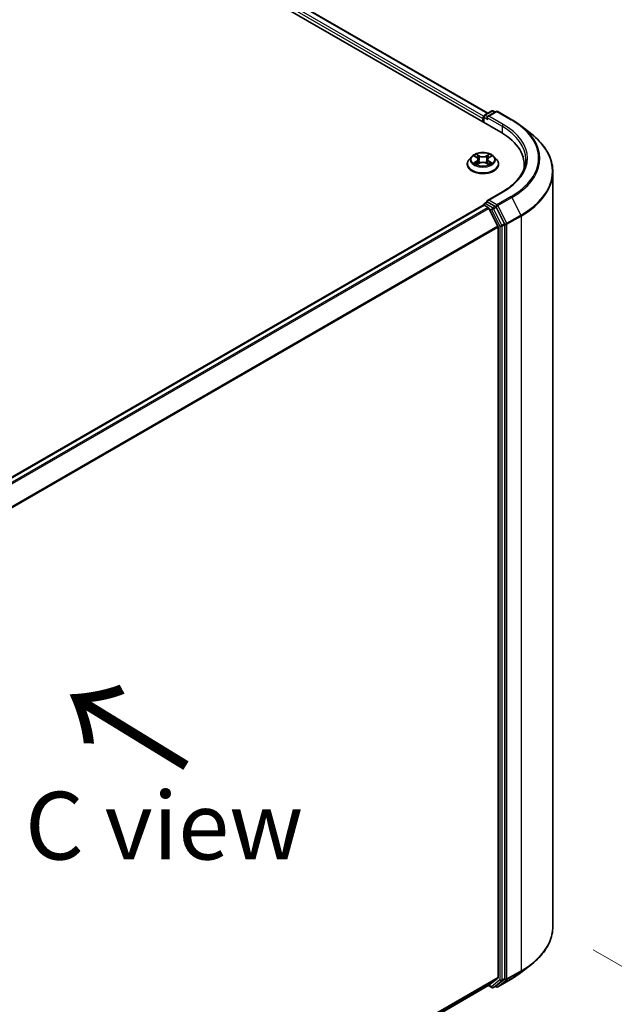
# Model space of a CAD drawing. Units: millimetres. Extents: x 36 to 7721, y 20 to 1144.
# Drawn here: x 247 to 302, y 550 to 641 of the extents above; entities that cross this region are included whole.
import ezdxf

# ---------------------------------------------------------------- set-up
doc = ezdxf.new("R2010")
doc.units = ezdxf.units.MM
doc.header["$LTSCALE"] = 2.5
doc.layers.get('Defpoints').update_dxf_attribs({"lineweight": 25})
for name, color, linetype, lineweight in [('Dimension (ISO)', 7, 'Continuous', 18), ('Symbol (ISO)', 7, 'Continuous', 18), ('Visible (ISO)', 7, 'Continuous', 35), ('Visible Narrow (ISO)', 7, 'Continuous', 25)]:
    doc.layers.add(name, color=color, linetype=linetype, lineweight=lineweight)
doc.styles.add('Note Text (TK)', font='MS PGothic.ttf')
doc.dimstyles.new('Default - Method 1b (TK)', dxfattribs={"dimscale": 2.5, "dimtxt": 2.5, "dimasz": 2.5, "dimexe": 1, "dimexo": 1.5, "dimgap": 1, "dimtad": 1, "dimrnd": 1e-08, "dimdsep": 46, "dimtxsty": 'Note Text (TK)', "dimblk": 'OPEN', "dimcen": 0.09, "dimdle": 5, "dimclrd": 100, "dimclre": 100, "dimclrt": 7, "dimadec": 1, "dimazin": 1, "dimtfac": 1, "dimtmove": 0, "dimatfit": 3, "dimldrblk": 'OPEN', "dimfxl": 1, "dimtolj": 1, "dimlwd": -1, "dimlwe": -1, "dimarcsym": 0})

# ---------------------------------------------------------------- blocks, each defined once
blk = doc.blocks.new('_Open')
at = {"color": 0, "linetype": 'ByBlock', "lineweight": -2}
for p, q in [((-1, 0.167), (0, 0)), ((-1, -0.167), (0, 0)), ((0, 0), (-1, 0))]:
    blk.add_line(p, q, dxfattribs=at)
blk = doc.blocks.new('*D22')
at = {"layer": 'Defpoints', "color": 0}
for p in [(296.6, 557.418), (320.538, 543.598), (204.732, 511.238)]:
    blk.add_point(p, dxfattribs=at)
at = {"layer": 'Dimension (ISO)', "color": 100}
for p, q in [((300.332, 555.263), (323.026, 542.161)), ((240.823, 496.681), (315.151, 540.428)), ((208.464, 509.083), (237.925, 492.074))]:
    blk.add_line(p, q, dxfattribs=at)
at = {"layer": 'Dimension (ISO)', "color": 100, "xscale": 6.25, "yscale": 6.25, "zscale": 6.25}
for p, rotation in [((320.538, 543.598), 30.4793518020625), ((235.437, 493.511), 210.4793518020625)]:
    blk.add_blockref('_Open', p, dxfattribs=dict(at, rotation=rotation))
at = {"layer": 'Dimension (ISO)', "color": 7, "insert": (271.586, 520.646), "char_height": 6.25, "attachment_point": 4, "rotation": 30.47935, "style": 'Note Text (TK)'}
blk.add_mtext('\\A1;{\\Q-29.521;\\W0.820;\\H0.816x;250}', dxfattribs=at)

msp = doc.modelspace()

# ---------------------------------------------------------------- linework, layer by layer
at = {"layer": 'Visible (ISO)'}
for p, q in [((199.8737, 683.8693), (291.7976, 630.797)), ((202.2948, 683.5285), (290.5831, 632.5552)), ((290.198, 631.7205), (290.198, 632.2463)), ((290.273, 632.3762), (290.9515, 632.7679)), ((291.3547, 632.7149), (290.5516, 632.2512)), ((291.1015, 632.7679), (291.274, 632.6683)), ((291.5047, 632.7149), (292.8129, 631.9597)), ((290.1359, 632.083), (290.1359, 631.7564)), ((293.7062, 631.3568), (294.6517, 630.6083)), ((289.3539, 628.5856), (289.5663, 628.4586)), ((290.7055, 628.4586), (290.9179, 628.5856)), ((288.6859, 627.8372), (288.6859, 627.8538)), ((289.1105, 628.5555), (288.8625, 628.2788)), ((289.6059, 627.8281), (289.827, 627.9515)), ((289.6974, 628.2838), (289.7384, 627.902)), ((290.4448, 627.9515), (290.6659, 627.8281)), ((290.5744, 628.2838), (290.5334, 627.902)), ((291.1613, 628.5555), (291.4093, 628.2788)), ((291.5859, 627.8372), (291.5859, 627.8538)), ((293.9504, 627.7964), (293.9504, 627.4417)), ((296.6004, 557.4179), (296.6004, 627.1397)), ((291.9347, 625.2931), (290.5516, 624.4945)), ((290.167, 624.0683), (219.4958, 583.2664)), ((290.198, 624.0813), (290.198, 624.0753)), ((290.242, 624.0609), (290.6166, 623.8447)), ((290.273, 624.2112), (290.5252, 624.3568)), ((291.274, 623.955), (290.5955, 624.3467)), ((291.5255, 622.1292), (290.698, 623.7535)), ((292.1266, 622.3502), (291.3555, 623.8639)), ((292.1512, 552.6245), (292.1512, 622.2576)), ((291.5501, 622.0366), (291.5501, 552.723)), ((293.7062, 553.2008), (294.6517, 553.9493)), ((290.698, 551.99), (291.5255, 552.6588)), ((291.3555, 551.937), (292.1266, 552.5603)), ((291.5047, 551.8426), (292.8129, 552.5979)), ((221.0248, 511.7634), (290.6916, 551.9855)), ((290.6519, 551.9626), (290.9515, 551.7897)), ((291.1015, 551.7897), (291.349, 551.9326)), ((291.3547, 551.8426), (291.274, 551.8893))]:
    msp.add_line(p, q, dxfattribs=at)
for centre, start, end in [((290.348, 632.2463), 120, 180), ((291.0265, 632.638), 60, 120), ((291.4297, 632.585), 60, 120), ((290.348, 624.0813), 120, 180), ((291.0265, 551.9196), 240, 300), ((291.4297, 551.9725), 240, 300)]:
    msp.add_arc(centre, 0.15, start, end, dxfattribs=at)
for centre, major_axis, start_param, end_param in [((290.242, 632.1442), (0.075, 0.1299), 1.2124767, 2.3561945), ((290.7016, 632.1646), (-0.2121, 0), 4.712389, 6.2831853), ((290.5955, 632.1034), (-0.075, 0.1299), 0.7853982, 2.3561945), ((286.6004, 627.7964), (7.35, 0), 6.1711605, 7.0685835), ((286.6004, 626.9799), (7.5, 0), 0.1529658, 0.2006295), ((290.242, 623.9384), (-0.075, 0.1299), 5.4977871, 6.2831853), ((290.7016, 624.4079), (-0.2121, 0), 4.712389, 6.2831853), ((290.5955, 624.4692), (-0.075, -0.1299), 5.4977871, 6.1236372), ((290.6166, 623.7222), (-0.075, 0.1299), 4.6217291, 5.4977871), ((291.274, 623.8325), (0.075, -0.1299), 1.4801364, 2.3561945), ((292.0451, 622.3188), (0.075, -0.1299), 0.7853982, 1.4801364), ((291.444, 622.0978), (-0.075, 0.1299), 3.9269908, 4.6217291), ((291.444, 552.7843), (0.075, -0.1299), 0.0906599, 0.7853982), ((292.0451, 552.6857), (0.075, -0.1299), 0.0906599, 0.7853982), ((290.6166, 552.1154), (0.075, -0.1299), 0, 0.0906599), ((291.274, 552.0625), (0.075, -0.1299), 0, 0.0906599)]:
    msp.add_ellipse(centre, major_axis=major_axis, ratio=0.5773503, start_param=start_param, end_param=end_param, dxfattribs=at)
for points, knots in [([(292.8129, 631.9597), (292.8776, 631.9223), (292.9413, 631.8844), (293.0667, 631.8073), (293.1284, 631.7682), (293.2497, 631.6889), (293.3093, 631.6487), (293.4265, 631.5671), (293.484, 631.5258), (293.5967, 631.4421), (293.6521, 631.3997), (293.7062, 631.3568)], [3.14159265, 3.14159265, 3.14159265, 3.14159265, 3.17264484, 3.17264484, 3.20369702, 3.20369702, 3.2347492, 3.2347492, 3.26580139, 3.26580139, 3.29685357, 3.29685357, 3.29685357, 3.29685357]), ([(296.6004, 627.1397), (296.6004, 627.3895), (296.573, 627.6393), (296.4645, 628.134), (296.3833, 628.3788), (296.169, 628.8593), (296.0359, 629.0949), (295.7207, 629.553), (295.5385, 629.7757), (295.1285, 630.2048), (294.9006, 630.4113), (294.6517, 630.6083)], [2.35619449, 2.35619449, 2.35619449, 2.35619449, 2.48222194, 2.48222194, 2.60824939, 2.60824939, 2.73427684, 2.73427684, 2.86030429, 2.86030429, 2.98633174, 2.98633174, 2.98633174, 2.98633174]), ([(291.1613, 628.5555), (291.0999, 628.624), (291.022, 628.684), (290.8382, 628.7874), (290.7311, 628.8299), (290.5012, 628.8921), (290.3785, 628.9117), (290.1299, 628.9268), (290.0039, 628.9224), (289.7602, 628.8899), (289.6425, 628.8619), (289.4262, 628.7839), (289.3277, 628.7338), (289.1938, 628.6379), (289.1489, 628.5984), (289.1105, 628.5555)], [2.8337611, 2.8337611, 2.8337611, 2.8337611, 3.154774, 3.154774, 3.4892026, 3.4892026, 3.8222801, 3.8222801, 4.1535935, 4.1535935, 4.4853294, 4.4853294, 4.8193074, 4.8193074, 5.0202205, 5.0202205, 5.0202205, 5.0202205]), ([(288.8625, 628.2788), (288.8401, 628.2539), (288.8196, 628.2281), (288.7827, 628.175), (288.7662, 628.1476), (288.7376, 628.0915), (288.7254, 628.0628), (288.7058, 628.0043), (288.6984, 627.9746), (288.6884, 627.9145), (288.6859, 627.8842), (288.6859, 627.8538)], [5.02022053, 5.02022053, 5.02022053, 5.02022053, 5.11573385, 5.11573385, 5.21124718, 5.21124718, 5.3067605, 5.3067605, 5.40227382, 5.40227382, 5.49778714, 5.49778714, 5.49778714, 5.49778714]), ([(288.6859, 627.8372), (288.6859, 627.7478), (288.7095, 627.6586), (288.8009, 627.4878), (288.8704, 627.4065), (289.0497, 627.259), (289.1611, 627.1935), (289.413, 627.0865), (289.5537, 627.0451), (289.8495, 626.9907), (290.0045, 626.9776), (290.3137, 626.9805), (290.4677, 626.9965), (290.7599, 627.0563), (290.8979, 627.1001), (291.1444, 627.2118), (291.2527, 627.2797), (291.4276, 627.434), (291.4943, 627.5203), (291.5688, 627.6848), (291.5859, 627.761), (291.5859, 627.8372)], [5.4977871, 5.4977871, 5.4977871, 5.4977871, 5.7974977, 5.7974977, 6.1099087, 6.1099087, 6.4344017, 6.4344017, 6.7601297, 6.7601297, 7.0848802, 7.0848802, 7.409235, 7.409235, 7.7340691, 7.7340691, 8.0598665, 8.0598665, 8.3837816, 8.3837816, 8.6393798, 8.6393798, 8.6393798, 8.6393798]), ([(289.45, 627.9349), (289.4591, 627.9274), (289.4689, 627.9198), (289.4899, 627.9048), (289.5011, 627.8973), (289.5249, 627.8825), (289.5376, 627.8751), (289.5641, 627.8608), (289.578, 627.8538), (289.601, 627.843), (289.6097, 627.8391), (289.6186, 627.8352)], [6.1056978, 6.1056978, 6.1056978, 6.1056978, 6.17584774, 6.17584774, 6.24599768, 6.24599768, 6.31614761, 6.31614761, 6.38629755, 6.38629755, 6.42717222, 6.42717222, 6.42717222, 6.42717222]), ([(289.6974, 628.2838), (289.696, 628.2974), (289.6928, 628.3109), (289.6835, 628.3372), (289.6772, 628.35), (289.6619, 628.3746), (289.6528, 628.3865), (289.6321, 628.4091), (289.6205, 628.4199), (289.5951, 628.4402), (289.5812, 628.4497), (289.5663, 628.4586)], [2.41809785, 2.41809785, 2.41809785, 2.41809785, 2.55930615, 2.55930615, 2.70051445, 2.70051445, 2.84172275, 2.84172275, 2.98293106, 2.98293106, 3.12413936, 3.12413936, 3.12413936, 3.12413936]), ([(290.4448, 627.9515), (290.4114, 627.9701), (290.3735, 627.9855), (290.2919, 628.0088), (290.2482, 628.0168), (290.1588, 628.0248), (290.113, 628.0248), (290.0236, 628.0168), (289.9799, 628.0088), (289.8983, 627.9855), (289.8604, 627.9701), (289.827, 627.9515)], [3.1590459, 3.1590459, 3.1590459, 3.1590459, 3.4662239, 3.4662239, 3.7734018, 3.7734018, 4.0805798, 4.0805798, 4.3877577, 4.3877577, 4.6949357, 4.6949357, 4.6949357, 4.6949357]), ([(290.7055, 628.4586), (290.6906, 628.4497), (290.6767, 628.4402), (290.6513, 628.4199), (290.6397, 628.4091), (290.619, 628.3865), (290.6099, 628.3746), (290.5946, 628.35), (290.5883, 628.3372), (290.579, 628.3109), (290.5758, 628.2974), (290.5744, 628.2838)], [4.72984227, 4.72984227, 4.72984227, 4.72984227, 4.87105058, 4.87105058, 5.01225888, 5.01225888, 5.15346718, 5.15346718, 5.29467549, 5.29467549, 5.43588379, 5.43588379, 5.43588379, 5.43588379]), ([(290.6532, 627.8352), (290.6621, 627.8391), (290.6708, 627.843), (290.6938, 627.8538), (290.7077, 627.8608), (290.7342, 627.8751), (290.7469, 627.8825), (290.7707, 627.8973), (290.7819, 627.9048), (290.8029, 627.9198), (290.8127, 627.9274), (290.8218, 627.9349)], [1.42680941, 1.42680941, 1.42680941, 1.42680941, 1.46768409, 1.46768409, 1.53783402, 1.53783402, 1.60798396, 1.60798396, 1.67813389, 1.67813389, 1.74828383, 1.74828383, 1.74828383, 1.74828383]), ([(291.5859, 627.8538), (291.5859, 627.8842), (291.5834, 627.9145), (291.5734, 627.9746), (291.566, 628.0043), (291.5464, 628.0628), (291.5342, 628.0915), (291.5056, 628.1476), (291.4891, 628.175), (291.4522, 628.2281), (291.4317, 628.2539), (291.4093, 628.2788)], [2.35619449, 2.35619449, 2.35619449, 2.35619449, 2.45170781, 2.45170781, 2.54722114, 2.54722114, 2.64273446, 2.64273446, 2.73824778, 2.73824778, 2.8337611, 2.8337611, 2.8337611, 2.8337611]), ([(294.1004, 628.2863), (294.1004, 628.0686), (294.0708, 627.8509), (293.9523, 627.4191), (293.8634, 627.205), (293.6271, 626.785), (293.4796, 626.5792), (293.1286, 626.1816), (292.9252, 625.9897), (292.4669, 625.6255), (292.2121, 625.4532), (291.9347, 625.2931)], [3.92699082, 3.92699082, 3.92699082, 3.92699082, 4.08407045, 4.08407045, 4.24115008, 4.24115008, 4.39822972, 4.39822972, 4.55530935, 4.55530935, 4.71238898, 4.71238898, 4.71238898, 4.71238898]), ([(290.5252, 624.3568), (290.5316, 624.3605), (290.5424, 624.3625), (290.5677, 624.3595), (290.5821, 624.3544), (290.5955, 624.3467)], [0.038953354, 0.038953354, 0.038953354, 0.038953354, 0.050334548, 0.050334548, 0.061715743, 0.061715743, 0.061715743, 0.061715743]), ([(296.6004, 557.4179), (296.6004, 557.1681), (296.573, 556.9183), (296.4645, 556.4236), (296.3833, 556.1787), (296.169, 555.6983), (296.0359, 555.4627), (295.7207, 555.0045), (295.5385, 554.7819), (295.1285, 554.3528), (294.9006, 554.1463), (294.6517, 553.9493)], [3.92699082, 3.92699082, 3.92699082, 3.92699082, 4.05301827, 4.05301827, 4.17904572, 4.17904572, 4.30507316, 4.30507316, 4.43110061, 4.43110061, 4.55712806, 4.55712806, 4.55712806, 4.55712806]), ([(292.8129, 552.5979), (292.8776, 552.6352), (292.9413, 552.6732), (293.0667, 552.7502), (293.1284, 552.7893), (293.2497, 552.8687), (293.3093, 552.9089), (293.4265, 552.9905), (293.484, 553.0318), (293.5967, 553.1155), (293.6521, 553.1579), (293.7062, 553.2008)], [1.57079633, 1.57079633, 1.57079633, 1.57079633, 1.60184851, 1.60184851, 1.63290069, 1.63290069, 1.66395288, 1.66395288, 1.69500506, 1.69500506, 1.72605724, 1.72605724, 1.72605724, 1.72605724])]:
    msp.add_open_spline(points, degree=3, knots=knots, dxfattribs=at)
at = {"layer": 'Visible Narrow (ISO)'}
for p, q in [((290.2041, 632.2886), (201.8536, 683.2977)), ((202.2448, 683.5236), (290.5538, 632.5383)), ((201.7476, 683.114), (290.1359, 632.083)), ((290.348, 632.3688), (291.0265, 632.7605)), ((290.5516, 632.2512), (290.348, 632.3688)), ((290.7016, 632.2871), (291.4297, 632.7075)), ((292.0097, 631.5319), (290.7016, 632.2871)), ((291.0265, 632.7605), (291.23, 632.643)), ((291.4297, 632.7075), (292.7379, 631.9523)), ((290.242, 631.6952), (290.242, 632.1851)), ((290.242, 632.1851), (290.5955, 631.9809)), ((290.4895, 632.1646), (291.9037, 631.3481)), ((291.9037, 631.3481), (291.9037, 630.7345)), ((289.2827, 628.6195), (289.5535, 628.4576)), ((289.8392, 628.6225), (289.5588, 628.7789)), ((289.6456, 628.6918), (289.8219, 628.5936)), ((289.8219, 628.5936), (289.7967, 628.2395)), ((290.713, 628.7789), (290.4326, 628.6225)), ((290.4499, 628.5936), (290.6262, 628.6918)), ((290.4499, 628.5936), (290.4751, 628.2395)), ((290.7183, 628.4576), (290.9891, 628.6195)), ((289.5535, 628.115), (289.2827, 627.9531)), ((289.4012, 627.9846), (289.5714, 628.0864)), ((289.5588, 627.7937), (289.8392, 627.95)), ((289.5714, 628.0864), (289.589, 627.8486)), ((290.4326, 627.95), (290.713, 627.7937)), ((290.7004, 628.0864), (290.6828, 627.8486)), ((290.7004, 628.0864), (290.8706, 627.9846)), ((290.9891, 627.9531), (290.7183, 628.115)), ((290.7016, 624.5304), (292.0097, 625.2857)), ((219.5399, 583.241), (290.242, 624.0609)), ((290.348, 624.2038), (290.5955, 624.3467)), ((291.0265, 623.8121), (290.348, 624.2038)), ((291.4297, 624.11), (290.7016, 624.5304)), ((292.7379, 624.8653), (291.4297, 624.11)), ((291.5112, 624.0189), (292.8194, 624.7742)), ((292.8194, 624.7742), (293.6469, 623.1498)), ((290.6166, 623.8447), (219.9145, 583.0248)), ((220.0341, 582.9557), (290.698, 623.7535)), ((290.6956, 623.7582), (290.9204, 623.6284)), ((290.9204, 623.6284), (291.6915, 622.1147)), ((291.274, 623.955), (291.0265, 623.8121)), ((291.108, 623.721), (291.3555, 623.8639)), ((291.8791, 622.2073), (291.108, 623.721)), ((291.274, 623.955), (291.3237, 623.9263)), ((291.3237, 623.9263), (291.3555, 623.8639)), ((292.3387, 622.3945), (291.5112, 624.0189)), ((293.6469, 623.1498), (292.3387, 622.3945)), ((292.1266, 622.3502), (291.8791, 622.2073)), ((291.9037, 622.1147), (292.1512, 622.2576)), ((292.1266, 622.3502), (292.1512, 622.3019)), ((292.1512, 622.3019), (292.1512, 622.2576)), ((292.3633, 622.3019), (293.6714, 623.0572)), ((292.3633, 552.5802), (292.3633, 622.3019)), ((293.6714, 623.0572), (293.6714, 553.3354)), ((291.5255, 622.1292), (220.9614, 581.389)), ((221.0035, 581.3065), (291.5501, 622.0366)), ((291.6915, 622.1147), (291.6915, 552.4816)), ((291.9037, 552.4816), (291.9037, 622.1147)), ((292.3387, 552.5159), (293.6469, 553.2712)), ((293.6714, 553.3354), (292.3633, 552.5802)), ((292.8194, 552.6023), (293.6469, 553.2712)), ((291.5501, 552.723), (221.0248, 512.0052)), ((221.0248, 511.9552), (291.5255, 552.6588)), ((291.6915, 552.4816), (290.9204, 551.8583)), ((291.108, 551.7941), (291.8791, 552.4174)), ((292.8194, 552.6023), (291.5112, 551.8471)), ((291.5112, 551.8471), (292.3387, 552.5159)), ((291.8791, 552.4174), (292.1266, 552.5603)), ((292.1512, 552.6245), (291.9037, 552.4816)), ((292.1512, 552.5802), (292.1266, 552.5603)), ((292.1512, 552.6245), (292.1512, 552.5802)), ((290.698, 551.99), (221.0248, 511.7641)), ((290.9204, 551.8583), (290.6956, 551.9881)), ((291.3555, 551.937), (291.108, 551.7941)), ((291.3237, 551.9113), (291.3179, 551.9146)), ((291.3555, 551.937), (291.3237, 551.9113))]:
    msp.add_line(p, q, dxfattribs=at)
for centre, major_axis, ratio, start_param, end_param in [((290.348, 632.2463), (-0.15, 0), 0.5773503, 0, 0.7853982), ((290.348, 632.2463), (0.075, 0.1299), 0.5773503, 0.7853982, 2.3561945), ((290.348, 632.2463), (-0.075, 0.1299), 0.5773503, 5.4977871, 6.2831853), ((291.0265, 632.638), (-0.075, 0.1299), 0.5773503, 5.4977871, 6.2831853), ((291.0265, 632.638), (0.075, 0.1299), 0.5773503, 0, 0.7853982), ((291.4297, 632.585), (-0.075, 0.1299), 0.5773503, 5.4977871, 6.2831853), ((291.4297, 632.585), (0.075, 0.1299), 0.5773503, 0, 0.7853982), ((292.0097, 631.4094), (0.075, 0.1299), 0.5773503, 0.7853982, 2.3561945), ((286.6004, 628.2863), (7.5, 0), 0.5773503, 0, 0.7853982), ((286.6004, 628.4088), (7.65, 0), 0.5773503, 5.4977871, 7.0685835), ((292.7379, 631.8298), (0.075, 0.1299), 0.5773503, 0, 0.7853982), ((286.6004, 628.4088), (8.6797, 0), 0.5773503, 5.4977871, 7.0685835), ((286.6004, 628.3647), (8.795, 0), 0.5773503, 5.4977871, 6.9133226), ((286.6004, 627.2181), (9.9652, 0), 0.5773503, 5.4977871, 6.9133226), ((290.1359, 628.2863), (-1.03, 0), 0.5773503, 5.3071026, 5.6884717), ((289.6283, 628.6833), (-0.0204, -0.0144), 0.1849737, 1.043317, 2.4384992), ((289.8392, 628.6021), (-0.0122, -0.0218), 0.5671862, 3.9184152, 5.401945), ((290.1359, 628.7813), (0.452, 0), 0.5773503, 3.9444441, 5.4803339), ((290.1359, 628.7999), (-0.4271, 0), 0.5773503, 0.8028515, 2.3387412), ((290.4326, 628.6021), (0.0122, -0.0218), 0.5671862, 0.8812403, 2.3647701), ((290.6435, 628.6833), (-0.0204, 0.0144), 0.1849737, 0.7030935, 2.0982756), ((290.1359, 628.2863), (-1.03, 0), 0.5773503, 3.7363063, 4.1176753), ((290.1359, 627.8983), (-1.4338, 0), 0.5773503, 5.8056187, 9.9023446), ((290.1359, 627.8538), (-1.45, 0), 0.5773503, 0, 3.1415927), ((290.1359, 627.8372), (1.45, 0), 0.5773503, 3.1415927, 6.2831853), ((290.1359, 628.2491), (-1.1546, 0), 0.5773503, 5.8056187, 9.9023446), ((290.1359, 628.2863), (1.03, 0), 0.5773503, 3.7363063, 4.1176753), ((289.4191, 627.9764), (-0.0048, -0.0245), 0.7797536, 4.5269049, 5.922087), ((289.4915, 627.9244), (-0.0212, -0.0132), 0.7297361, 5.1634453, 5.7754826), ((290.1359, 628.1729), (0.8061, 0), 0.5773503, 2.1762943, 2.4206222), ((289.5535, 628.4372), (0.0128, 0.0215), 0.5873385, 0, 0.7942785), ((289.2463, 628.2863), (0.4271, 0), 0.5773503, 5.5152404, 7.0511302), ((289.5535, 628.0946), (0.0128, -0.0215), 0.5873385, 0.8637843, 2.3473142), ((289.2463, 628.2677), (0.452, 0), 0.5773503, 5.5152404, 6.3450887), ((289.6898, 628.554), (-0.0241, -0.0067), 0.2229178, 3.8515805, 5.2070037), ((289.7794, 628.2309), (-0.0241, -0.0067), 0.2228845, 3.8515738, 5.2026198), ((289.8392, 627.9296), (-0.0122, 0.0218), 0.5671862, 5.5063628, 6.2831853), ((290.1359, 627.7727), (0.4271, 0), 0.5773503, 0.8028515, 2.3387412), ((290.4326, 627.9296), (0.0122, 0.0218), 0.5671862, 0, 0.7768225), ((290.4924, 628.2309), (-0.0241, 0.0067), 0.2228845, 4.2221582, 5.5732041), ((291.0255, 628.2863), (-0.4271, 0), 0.5773503, 5.5152404, 7.0511302), ((290.582, 628.554), (-0.0241, 0.0067), 0.2229178, 4.2177743, 5.5731974), ((291.0255, 628.2677), (-0.452, 0), 0.5773503, 6.221282, 7.0511302), ((290.1359, 628.1729), (0.8061, 0), 0.5773503, 0.7209705, 0.9652983), ((290.7183, 628.0946), (-0.0128, -0.0215), 0.5873385, 3.9358711, 5.419401), ((290.7183, 628.4372), (-0.0128, 0.0215), 0.5873385, 5.4889069, 6.2831853), ((290.1359, 628.2863), (1.03, 0), 0.5773503, 5.3071026, 5.6884717), ((290.7803, 627.9244), (-0.0212, 0.0132), 0.7297361, 3.6492954, 4.2613326), ((290.8527, 627.9764), (0.0048, -0.0245), 0.7797536, 0.3610983, 1.7562804), ((286.6004, 627.1397), (10, 0), 0.5773503, 5.4977871, 6.2831853), ((292.0097, 625.1632), (-0.075, 0.1299), 0.5773503, 5.4977871, 6.2831853), ((290.348, 624.0813), (-0.15, 0), 0.5773503, 0, 0.0701236), ((290.348, 624.0813), (0.075, 0.1299), 0.5773503, 0.7853982, 2.061679), ((290.348, 624.0813), (-0.075, 0.1299), 0.5773503, 5.4977871, 6.2831853), ((291.4297, 623.9875), (0.075, 0.1299), 0.5773503, 0.7853982, 2.3561945), ((291.4297, 623.9875), (-0.075, 0.1299), 0.5773503, 4.6217291, 5.4977871), ((292.7379, 624.7428), (0.075, -0.1299), 0.5773503, 1.4801364, 2.3561945), ((291.0265, 623.6896), (0.075, 0.1299), 0.5773503, 0.7853982, 2.3561945), ((291.0265, 623.6896), (-0.1337, -0.0681), 0.0739221, 0.617421, 2.1882173), ((291.0265, 623.6896), (-0.075, 0.1299), 0.5773503, 4.6217291, 5.4977871), ((291.4297, 623.9875), (-0.1337, -0.0681), 0.0739221, 0.617421, 2.1882173), ((293.5654, 623.1184), (-0.075, 0.1299), 0.5773503, 3.9269908, 4.6217291), ((292.2572, 622.3632), (0.1337, 0.0681), 0.0739221, 3.7590136, 5.32981), ((292.2572, 622.3632), (-0.15, 0), 0.5773503, 0.7853982, 2.3561945), ((292.2572, 622.3632), (-0.075, 0.1299), 0.5773503, 3.9269908, 4.6217291), ((291.7976, 622.1759), (0.1337, 0.0681), 0.0739221, 3.7590136, 5.32981), ((291.7976, 622.1759), (-0.15, 0), 0.5773503, 0.7853982, 2.3561945), ((291.7976, 622.1759), (-0.075, 0.1299), 0.5773503, 3.9269908, 4.6217291), ((286.6004, 557.4179), (10, 0), 0.5773503, 5.4977871, 6.2831853), ((286.6004, 556.1929), (-8.795, 0), 0.5773503, 2.3561945, 2.5114554), ((286.6004, 557.3395), (9.9652, 0), 0.5773503, 5.4977871, 5.6530481), ((293.5654, 553.3967), (0.075, -0.1299), 0.5773503, 0.0906599, 0.7853982), ((291.7976, 552.5429), (0.15, 0), 0.5773503, 3.9269908, 5.4977871), ((291.7976, 552.5429), (0.0943, -0.1167), 0.8131434, 4.585045, 6.1558413), ((291.7976, 552.5429), (0.075, -0.1299), 0.5773503, 0.0906599, 0.7853982), ((292.2572, 552.6414), (0.15, 0), 0.5773503, 3.9269908, 5.4977871), ((292.2572, 552.6414), (0.0943, -0.1167), 0.8131434, 4.585045, 6.1558413), ((292.2572, 552.6414), (0.075, -0.1299), 0.5773503, 0.0906599, 0.7853982), ((292.7379, 552.7278), (0.075, -0.1299), 0.5773503, 0, 0.0906599), ((291.0265, 551.9196), (-0.075, -0.1299), 0.5773503, 5.4977871, 6.2831853), ((291.0265, 551.9196), (0.0943, -0.1167), 0.8131434, 4.585045, 6.1558413), ((291.0265, 551.9196), (0.075, -0.1299), 0.5773503, 0, 0.0906599), ((291.4297, 551.9725), (-0.075, -0.1299), 0.5773503, 5.4977871, 6.2831853), ((291.4297, 551.9725), (0.0943, -0.1167), 0.8131434, 4.585045, 6.1558413), ((291.4297, 551.9725), (0.075, -0.1299), 0.5773503, 0, 0.0906599)]:
    msp.add_ellipse(centre, major_axis=major_axis, ratio=ratio, start_param=start_param, end_param=end_param, dxfattribs=at)
msp.add_ellipse((290.1359, 628.2863), major_axis=(1.0707, 0), ratio=0.5773503, dxfattribs=at)
for points, knots in [([(289.4024, 628.5567), (289.3983, 628.5612), (289.394, 628.5655), (289.3787, 628.579), (289.3667, 628.587), (289.3431, 628.5998), (289.3316, 628.6048), (289.3075, 628.6134), (289.2951, 628.6168), (289.2827, 628.6195)], [0.001908258, 0.001908258, 0.001908258, 0.001908258, 0.005934038, 0.005934038, 0.0154285, 0.0154285, 0.023744988, 0.023744988, 0.032394303, 0.032394303, 0.032394303, 0.032394303]), ([(289.2827, 628.6195), (289.294, 628.6152), (289.3053, 628.6105), (289.3273, 628.6003), (289.338, 628.5948), (289.3502, 628.5878), (289.3521, 628.5867), (289.354, 628.5856)], [-0.032394303, -0.032394303, -0.032394303, -0.032394303, -0.023744988, -0.023744988, -0.0154285, -0.0154285, -0.013913302, -0.013913302, -0.013913302, -0.013913302]), ([(289.6456, 628.6918), (289.6375, 628.6998), (289.6295, 628.708), (289.6094, 628.729), (289.5977, 628.7414), (289.5768, 628.7623), (289.5678, 628.7709), (289.5588, 628.7789)], [-0.032055974, -0.032055974, -0.032055974, -0.032055974, -0.02365019, -0.02365019, -0.010200936, -0.010200936, 0.000338329, 0.000338329, 0.000338329, 0.000338329]), ([(289.5588, 628.7789), (289.5643, 628.7702), (289.5699, 628.7602), (289.5833, 628.7353), (289.5913, 628.7198), (289.6066, 628.6934), (289.613, 628.6829), (289.6204, 628.6728)], [-0.000338329, -0.000338329, -0.000338329, -0.000338329, 0.010200936, 0.010200936, 0.02365019, 0.02365019, 0.032055974, 0.032055974, 0.032055974, 0.032055974]), ([(289.6204, 628.6728), (289.633, 628.6553), (289.6442, 628.6365), (289.6634, 628.597), (289.6713, 628.5763), (289.6771, 628.5556)], [-0.028982846, -0.028982846, -0.028982846, -0.028982846, -0.014585063, -0.014585063, 0, 0, 0, 0]), ([(289.7071, 628.5626), (289.7008, 628.5854), (289.6923, 628.6082), (289.6714, 628.6518), (289.6592, 628.6726), (289.6456, 628.6918)], [0, 0, 0, 0, 0.014585063, 0.014585063, 0.028982846, 0.028982846, 0.028982846, 0.028982846]), ([(290.6262, 628.6918), (290.6125, 628.6725), (290.6002, 628.6515), (290.5794, 628.6079), (290.5709, 628.5853), (290.5647, 628.5626)], [0, 0, 0, 0, 0.014491423, 0.014491423, 0.028982846, 0.028982846, 0.028982846, 0.028982846]), ([(290.5947, 628.5556), (290.6004, 628.5762), (290.6083, 628.5967), (290.6274, 628.6363), (290.6388, 628.6552), (290.6514, 628.6728)], [-0.028982846, -0.028982846, -0.028982846, -0.028982846, -0.014491423, -0.014491423, 0, 0, 0, 0]), ([(290.713, 628.7789), (290.7057, 628.7724), (290.6982, 628.7654), (290.6836, 628.7509), (290.6763, 628.7435), (290.6605, 628.7271), (290.652, 628.7181), (290.6376, 628.7032), (290.6319, 628.6975), (290.6262, 628.6918)], [-0.032394303, -0.032394303, -0.032394303, -0.032394303, -0.023744988, -0.023744988, -0.0154285, -0.0154285, -0.005934038, -0.005934038, 0, 0, 0, 0]), ([(290.6514, 628.6728), (290.6566, 628.6799), (290.6614, 628.6873), (290.6728, 628.7062), (290.679, 628.7175), (290.6898, 628.7377), (290.6945, 628.7467), (290.7039, 628.7637), (290.7085, 628.7717), (290.713, 628.7789)], [0, 0, 0, 0, 0.005934038, 0.005934038, 0.0154285, 0.0154285, 0.023744988, 0.023744988, 0.032394303, 0.032394303, 0.032394303, 0.032394303]), ([(290.9891, 628.6195), (290.974, 628.6163), (290.9588, 628.6119), (290.9252, 628.5986), (290.9071, 628.589), (290.8832, 628.5706), (290.8759, 628.564), (290.8694, 628.5567)], [-0.000338329, -0.000338329, -0.000338329, -0.000338329, 0.010200936, 0.010200936, 0.02365019, 0.02365019, 0.030147716, 0.030147716, 0.030147716, 0.030147716]), ([(290.9179, 628.5856), (290.9276, 628.5914), (290.9377, 628.5968), (290.9615, 628.6084), (290.9754, 628.6143), (290.9891, 628.6195)], [-0.018142672, -0.018142672, -0.018142672, -0.018142672, -0.010200936, -0.010200936, 0.000338329, 0.000338329, 0.000338329, 0.000338329]), ([(289.4012, 627.9846), (289.3928, 627.983), (289.3835, 627.9813), (289.358, 627.9759), (289.3412, 627.9719), (289.3103, 627.9628), (289.2964, 627.9583), (289.2827, 627.9531)], [-0.032055974, -0.032055974, -0.032055974, -0.032055974, -0.02365019, -0.02365019, -0.010200936, -0.010200936, 0.000338329, 0.000338329, 0.000338329, 0.000338329]), ([(289.2827, 627.9531), (289.2978, 627.9563), (289.313, 627.9583), (289.3466, 627.9606), (289.3647, 627.9601), (289.3909, 627.9576), (289.4001, 627.9562), (289.4078, 627.9548)], [-0.000338329, -0.000338329, -0.000338329, -0.000338329, 0.010200936, 0.010200936, 0.02365019, 0.02365019, 0.032055974, 0.032055974, 0.032055974, 0.032055974]), ([(289.4736, 627.9326), (289.4649, 627.9468), (289.4541, 627.9584), (289.4296, 627.9759), (289.4159, 627.9817), (289.4012, 627.9846)], [0, 0, 0, 0, 0.014585063, 0.014585063, 0.028982846, 0.028982846, 0.028982846, 0.028982846]), ([(289.4078, 627.9548), (289.4211, 627.9523), (289.4334, 627.9471), (289.4463, 627.9379), (289.4482, 627.9364), (289.45, 627.9349)], [-0.028982846, -0.028982846, -0.028982846, -0.028982846, -0.014585063, -0.014585063, -0.012042017, -0.012042017, -0.012042017, -0.012042017]), ([(289.6142, 627.8328), (289.6113, 627.833), (289.6086, 627.8329), (289.599, 627.8318), (289.5928, 627.8294), (289.582, 627.8223), (289.5773, 627.8179), (289.5679, 627.8072), (289.5633, 627.8008), (289.5588, 627.7937)], [0.002440164, 0.002440164, 0.002440164, 0.002440164, 0.005934038, 0.005934038, 0.0154285, 0.0154285, 0.023744988, 0.023744988, 0.032394303, 0.032394303, 0.032394303, 0.032394303]), ([(289.5588, 627.7937), (289.5661, 627.8002), (289.5736, 627.8063), (289.5882, 627.8173), (289.5955, 627.8222), (289.6039, 627.827), (289.6049, 627.8276), (289.6059, 627.8281)], [-0.032394303, -0.032394303, -0.032394303, -0.032394303, -0.023744988, -0.023744988, -0.0154285, -0.0154285, -0.014299664, -0.014299664, -0.014299664, -0.014299664]), ([(289.6771, 628.5556), (289.692, 628.5017), (289.707, 628.4479), (289.7368, 628.3402), (289.7518, 628.2864), (289.7667, 628.2325)], [-0.068779854, -0.068779854, -0.068779854, -0.068779854, -0.034389927, -0.034389927, 0, 0, 0, 0]), ([(289.7967, 628.2395), (289.7818, 628.2933), (289.7668, 628.3472), (289.737, 628.4549), (289.7221, 628.5087), (289.7071, 628.5626)], [0, 0, 0, 0, 0.034389927, 0.034389927, 0.068779854, 0.068779854, 0.068779854, 0.068779854]), ([(289.7667, 628.2325), (289.7881, 628.1556), (289.8126, 628.0801), (289.8459, 627.993), (289.8511, 627.9797), (289.8565, 627.9665)], [-0.098241255, -0.098241255, -0.098241255, -0.098241255, -0.049120627, -0.049120627, -0.040233478, -0.040233478, -0.040233478, -0.040233478]), ([(289.8803, 627.9769), (289.8755, 627.9895), (289.8708, 628.0022), (289.8398, 628.0883), (289.8168, 628.1633), (289.7967, 628.2395)], [0.040586257, 0.040586257, 0.040586257, 0.040586257, 0.049120627, 0.049120627, 0.098241255, 0.098241255, 0.098241255, 0.098241255]), ([(290.4751, 628.2395), (290.455, 628.1633), (290.432, 628.0883), (290.401, 628.0022), (290.3963, 627.9895), (290.3915, 627.9769)], [0, 0, 0, 0, 0.049120627, 0.049120627, 0.057654997, 0.057654997, 0.057654997, 0.057654997]), ([(290.4153, 627.9665), (290.4207, 627.9797), (290.4259, 627.993), (290.4592, 628.0801), (290.4837, 628.1556), (290.5051, 628.2325)], [-0.058007777, -0.058007777, -0.058007777, -0.058007777, -0.049120627, -0.049120627, 0, 0, 0, 0]), ([(290.5647, 628.5626), (290.5497, 628.5087), (290.5348, 628.4549), (290.505, 628.3472), (290.49, 628.2933), (290.4751, 628.2395)], [0, 0, 0, 0, 0.034389927, 0.034389927, 0.068779854, 0.068779854, 0.068779854, 0.068779854]), ([(290.5051, 628.2325), (290.52, 628.2864), (290.535, 628.3402), (290.5648, 628.4479), (290.5798, 628.5017), (290.5947, 628.5556)], [-0.068779854, -0.068779854, -0.068779854, -0.068779854, -0.034389927, -0.034389927, 0, 0, 0, 0]), ([(290.713, 627.7937), (290.7075, 627.8024), (290.7019, 627.81), (290.6885, 627.8239), (290.6805, 627.8293), (290.667, 627.8327), (290.6625, 627.8331), (290.6576, 627.8328)], [-0.000338329, -0.000338329, -0.000338329, -0.000338329, 0.010200936, 0.010200936, 0.02365019, 0.02365019, 0.02961581, 0.02961581, 0.02961581, 0.02961581]), ([(290.666, 627.8281), (290.6727, 627.8244), (290.6793, 627.8202), (290.695, 627.809), (290.704, 627.8016), (290.713, 627.7937)], [-0.01775631, -0.01775631, -0.01775631, -0.01775631, -0.010200936, -0.010200936, 0.000338329, 0.000338329, 0.000338329, 0.000338329]), ([(290.8706, 627.9846), (290.8558, 627.9817), (290.842, 627.9758), (290.8175, 627.9583), (290.8069, 627.9467), (290.7982, 627.9326)], [0, 0, 0, 0, 0.014491423, 0.014491423, 0.028982846, 0.028982846, 0.028982846, 0.028982846]), ([(290.8218, 627.9349), (290.8235, 627.9364), (290.8254, 627.9378), (290.8382, 627.947), (290.8506, 627.9522), (290.864, 627.9548)], [-0.016940829, -0.016940829, -0.016940829, -0.016940829, -0.014491423, -0.014491423, 0, 0, 0, 0]), ([(290.864, 627.9548), (290.8694, 627.9558), (290.8756, 627.9568), (290.8931, 627.959), (290.9051, 627.9599), (290.9287, 627.9602), (290.9402, 627.9598), (290.9643, 627.9576), (290.9767, 627.9557), (290.9891, 627.9531)], [0, 0, 0, 0, 0.005934038, 0.005934038, 0.0154285, 0.0154285, 0.023744988, 0.023744988, 0.032394303, 0.032394303, 0.032394303, 0.032394303]), ([(290.9891, 627.9531), (290.9778, 627.9573), (290.9665, 627.9612), (290.9445, 627.9679), (290.9338, 627.9708), (290.9117, 627.9763), (290.9003, 627.9788), (290.8829, 627.9823), (290.8765, 627.9835), (290.8706, 627.9846)], [-0.032394303, -0.032394303, -0.032394303, -0.032394303, -0.023744988, -0.023744988, -0.0154285, -0.0154285, -0.005934038, -0.005934038, 0, 0, 0, 0])]:
    msp.add_open_spline(points, degree=3, knots=knots, dxfattribs=at)
for points in [[(289.4915, 627.9039), (289.4855, 627.9135), (289.4796, 627.9231), (289.4736, 627.9326)], [(290.7982, 627.9326), (290.7922, 627.9231), (290.7863, 627.9135), (290.7803, 627.9039)]]:
    msp.add_open_spline(points, degree=3, dxfattribs=at)

# ---------------------------------------------------------------- texts
at = {"layer": 'Symbol (ISO)', "color": 7, "insert": (263.2737, 572.1565), "char_height": 10, "attachment_point": 4, "rotation": 148.5, "line_spacing_factor": 1.5, "style": 'Note Text (TK)'}
msp.add_mtext('\\fMS PGothic|b0|i0;{\\H10.0000;→}', dxfattribs=at)
at = {"layer": 'Symbol (ISO)', "color": 7, "insert": (247.8463, 566.7371), "char_height": 6.25, "attachment_point": 4, "line_spacing_factor": 3.6, "style": 'Note Text (TK)'}
msp.add_mtext('\\fＭＳ Ｐゴシック|b0|i0;C view\\P', dxfattribs=at)

# ---------------------------------------------------------------- dimensions: what is measured, and where the dimension line sits
at = {"layer": 'Dimension (ISO)', "color": 100}
dim = msp.add_linear_dim(base=(320.5377, 543.5977), p1=(204.7316, 511.2382), p2=(296.6004, 557.4179), angle=210.479352, text='{\\Q-29.521;\\W0.820;\\H0.816x;250}', dimstyle='Default - Method 1b (TK)', override={"dimgap": 1, "dimdec": 0, "dimlfac": 0.4, "dimtol": 0, "dimlim": 0, "dimtp": 0, "dimtm": 0, "dimtdec": 0, "dimtofl": 0, "dimatfit": 1}, dxfattribs=at)
dim.commit()
dim.dimension.update_dxf_attribs({"geometry": '*D22', "text_midpoint": (277.9872, 518.5542), "dimtype": 160})

doc.saveas('drawing.dxf')
